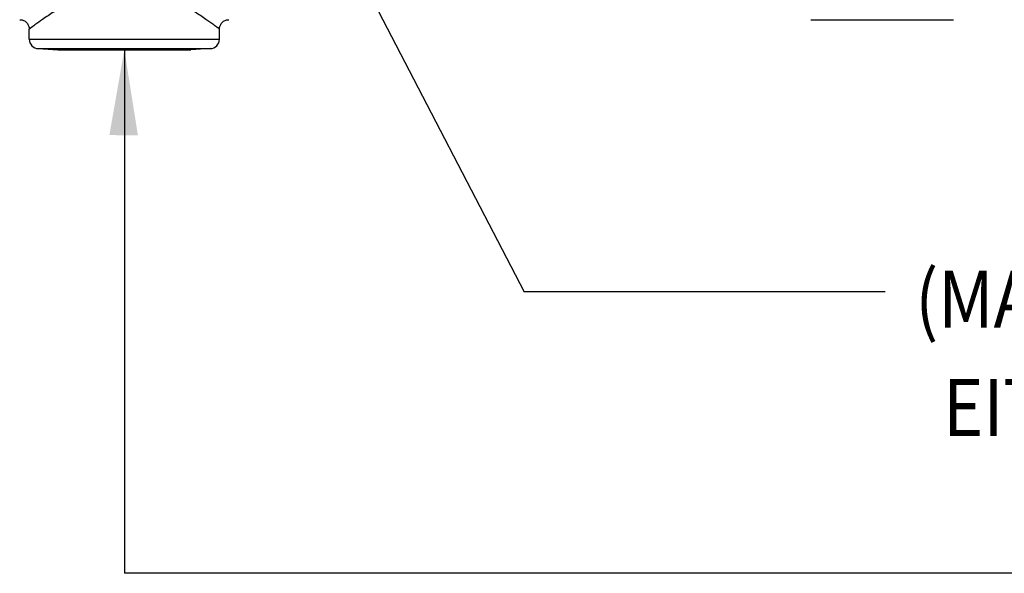
# Model space of a CAD drawing. Extents: x 289 to 452, y -190 to -18.
# Drawn here: x 309 to 322, y -102 to -95 of the extents above; entities that cross this region are included whole.
import ezdxf

# ---------------------------------------------------------------- set-up
doc = ezdxf.new("R2010")
doc.units = 0
doc.header["$LTSCALE"] = 1.5
doc.header["$MEASUREMENT"] = 0
doc.layers.get('0').update_dxf_attribs({"linetype": 'CONTINUOUS'})
doc.layers.add('NOTES', color=7, linetype='CONTINUOUS')
doc.styles.add('SIMPLEX', font='SIMPLEX.SHX', dxfattribs={"width": 0.875})

msp = doc.modelspace()

# ---------------------------------------------------------------- linework, layer by layer
at = {"color": 7, "linetype": 'Continuous'}
for p, q in [((308.9854355741293, -94.90807423352378), (308.9854355741293, -94.77669480432377)), ((311.4854355741293, -94.90807423352378), (311.4854355741293, -94.77669480432377)), ((308.9854355741293, -94.90807423352378), (311.4854355741293, -94.90807423352378)), ((309.1038935795293, -95.03290292532378), (309.3604355741293, -95.04634772152377)), ((309.1038935795293, -95.03290292532378), (311.3669775685293, -95.03290292532378)), ((309.3604355741293, -95.04634772152377), (311.1104355741293, -95.04634772152377)), ((311.3669775685293, -95.03290292532378), (311.1104355741293, -95.04634772152377))]:
    msp.add_line(p, q, dxfattribs=at)
for centre, start, end in [((309.1104355741293, -94.90807423352378), 180, 267.0000000006988), ((311.3604355741293, -94.90807423352378), 272.9999999992, 0)]:
    msp.add_arc(centre, 0.125, start, end, dxfattribs=at)
for points in [[(311.4854355741293, -94.77669480432377), (311.4670817889292, -94.76286743012378), (311.4094235957293, -94.72015759212377), (311.3082946211293, -94.64808735932377), (311.1611982247293, -94.55049841792378), (310.9880949301293, -94.44846933412377), (310.8093172057293, -94.36032180992378), (310.6350794501293, -94.29413674152377), (310.4705813437293, -94.25191504132377), (310.3142036145293, -94.23164349452378), (310.1607606009293, -94.23138233352377), (310.0035065527293, -94.25129880352378), (309.8374861709293, -94.29359789132377), (309.6614688851293, -94.36035910232377), (309.4812359781293, -94.44930899912377), (309.3073036523293, -94.55199588072378), (309.1607928651293, -94.64932526132378), (309.0602665503293, -94.72102102512378), (309.0032405905293, -94.76327882272378), (308.9854355741293, -94.77669480432377)], [(308.8604353321293, -94.65169844092378), (308.8696374771293, -94.65203084072377), (308.9118439215293, -94.66275029292377), (308.9478120393293, -94.68729808692378), (308.9731762827293, -94.72269480392377), (308.9848585033293, -94.76464447172377), (308.9854319669293, -94.77669493832377)], [(311.4854395517293, -94.77669491472378), (311.4860130153293, -94.76464477872378), (311.4976952311293, -94.72269508132378), (311.5230594501293, -94.68729834972378), (311.5590275165293, -94.66275053712377), (311.6012339535293, -94.65203103692377), (311.6104357729293, -94.65169862752377)], [(319.2541235253292, -94.65169458872377), (319.8091411069292, -94.65180086352377), (320.4559975717293, -94.65175458112378), (321.1291226089293, -94.65169480432377)]]:
    msp.add_spline(points, degree=3, dxfattribs=at)
at = {"layer": 'NOTES', "linetype": 'Continuous'}
for p, q in [((313.5132150205592, -94.42390778508472), (315.4890465907346, -98.23297238820649)), ((310.2354355741294, -95.04634772152376), (310.2354355741294, -98.63578101075477)), ((320.2335035373479, -98.2329723882065), (315.4890465907346, -98.2329723882065)), ((310.2354355741294, -98.63578101075477), (310.2354355741294, -101.9328692572939)), ((329.5834181091701, -101.9328692572939), (310.2354355741294, -101.9328692572939))]:
    msp.add_line(p, q, dxfattribs=at)
msp.add_solid([(310.0388846617202, -96.16980176545758), (310.2354355741294, -95.04634772152377), (310.4138725090721, -96.17282076170193)], dxfattribs=at)

# ---------------------------------------------------------------- texts
at = {"layer": 'NOTES', "linetype": 'Continuous', "style": 'SIMPLEX', "width": 0.875}
for s, p in [('(MAY BE CONNECTED ON', (320.6274732451836, -98.70195269624121)), ('EITHER SIDE OF VALVE)', (320.9953190326961, -100.1281059023616))]:
    msp.add_text(s, height=0.75, dxfattribs=at).set_placement(p)

doc.saveas('drawing.dxf')
